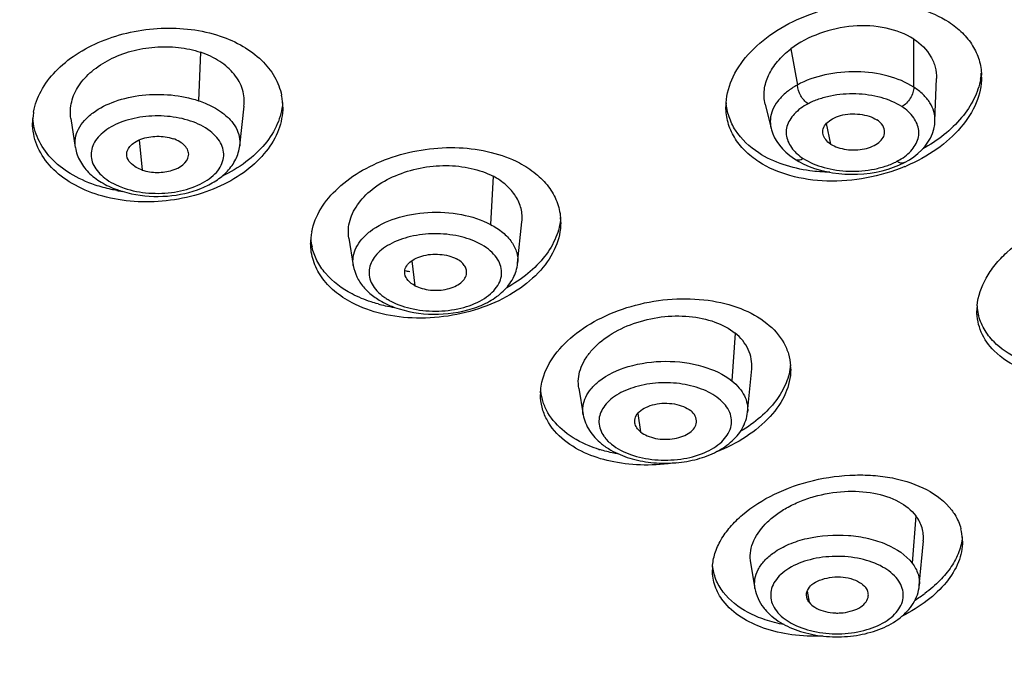
# Model space of a CAD drawing. Units: millimetres. Extents: x 731 to 1496, y -159 to 1365.
# Drawn here: x 1051 to 1070, y 1321 to 1333 of the extents above; entities that cross this region are included whole.
import ezdxf

# ---------------------------------------------------------------- set-up
doc = ezdxf.new("R2010")
doc.units = ezdxf.units.MM
doc.header["$LTSCALE"] = 30.734
for name, color, linetype in [('MSBR-34', 7, 'CONTINUOUS'), ('MSBR-54', 7, 'CONTINUOUS'), ('MSBR-55', 7, 'CONTINUOUS')]:
    doc.layers.add(name, color=color, linetype=linetype)

msp = doc.modelspace()

# ---------------------------------------------------------------- linework, layer by layer
at = {"layer": 'MSBR-34', "color": 7, "linetype": 'Continuous'}
msp.add_open_spline([(1038.65, 1354.767), (1042.024, 1354.767), (1047.065, 1354.471), (1053.652, 1353.475), (1058.412, 1352.445), (1062.97, 1351.14), (1067.278, 1349.571), (1071.292, 1347.755), (1074.973, 1345.711), (1078.282, 1343.458), (1081.184, 1341.018), (1083.27, 1338.818), (1084.695, 1336.989), (1085.926, 1335.169), (1087.177, 1332.821), (1088.191, 1329.885), (1088.687, 1326.898), (1088.665, 1324.898), (1088.569, 1323.913)], degree=3, knots=[0, 0, 0, 0, 0.155943, 0.232631, 0.307767, 0.380888, 0.451578, 0.519482, 0.584325, 0.645923, 0.704209, 0.759253, 0.785637, 0.811312, 0.860733, 0.908134, 0.954266, 1, 1, 1, 1], dxfattribs=at)
at = {"layer": 'MSBR-54', "color": 7, "linetype": 'Continuous'}
for centre, radius, start, end in [((1067.992, 1332.011), 1.195, 349.8741, 355.1583), ((1068.066, 1331.841), 1.12, 0.0081, 1.7549), ((1055.119, 1331.282), 1.102, 6.0265, 11.4692), ((1055.116, 1331.282), 1.105, 0.0014, 6.011), ((1065.58, 1331.289), 1.136, 176.3989, 180.0023), ((1052.735, 1330.988), 1.155, 169.8552, 175.1583), ((1052.704, 1330.991), 1.125, 175.1665, 179.9972), ((1066.468, 1333.286), 3.367, 292.5756, 293.0401), ((1053.664, 1332.689), 3, 259.9783, 261.9488), ((1060.325, 1329.143), 1.054, 0.0005, 4.9773), ((1057.863, 1328.749), 1.125, 168.6625, 173.9877), ((1057.82, 1328.753), 1.083, 173.9921, 179.9875), ((1057.783, 1328.917), 1.045, 184.4041, 192.7079), ((1058.869, 1329.857), 1.652, 256.5969, 259.7801), ((1058.696, 1330.272), 2.736, 255.0224, 257.8677), ((1058.73, 1330.43), 2.898, 257.8726, 261.3963), ((1070.161, 1327.501), 1.06, 174.9177, 179.9825), ((1070.102, 1327.664), 1.001, 184.2425, 192.8138), ((1064.653, 1326.418), 0.993, 359.9851, 3.7982), ((1062.013, 1325.947), 1.008, 178.1424, 179.9893), ((1062.823, 1327.281), 2.463, 252.6243, 252.9596), ((1067.922, 1323.225), 0.912, 2.6666, 14.6014), ((1067.907, 1323.225), 0.927, 359.9891, 2.6573), ((1065.138, 1322.693), 0.946, 176.7849, 179.9859), ((1066.548, 1324.417), 2.682, 301.6134, 306.3527)]:
    msp.add_arc(centre, radius, start, end, dxfattribs=at)
for points, knots in [([(1088.575, 1323.983), (1088.664, 1324.928), (1088.684, 1326.847), (1088.227, 1329.713), (1087.292, 1332.535), (1085.89, 1335.283), (1084.039, 1337.933), (1081.757, 1340.46), (1079.067, 1342.841), (1075.996, 1345.056), (1072.572, 1347.085), (1068.828, 1348.909), (1064.799, 1350.512), (1059.02, 1352.358), (1051.333, 1354.002), (1041.763, 1354.894), (1032.077, 1354.699), (1022.636, 1353.423), (1015.145, 1351.468), (1009.588, 1349.387), (1005.759, 1347.625), (1002.24, 1345.651), (998.122, 1342.844), (994.597, 1339.631), (991.89, 1336.047), (990.359, 1333.323), (989.29, 1330.52), (988.891, 1328.596), (988.775, 1327.64)], [0, 0, 0, 0, 0.022619, 0.045421, 0.068803, 0.093113, 0.118629, 0.145548, 0.173991, 0.204004, 0.235574, 0.268633, 0.303068, 0.338732, 0.412973, 0.489719, 0.567088, 0.643146, 0.716065, 0.750866, 0.784328, 0.81633, 0.846789, 0.902935, 0.928833, 0.95346, 0.977073, 1, 1, 1, 1]), ([(1088.009, 1318.727), (1088.111, 1319.664), (1088.157, 1321.565), (1087.742, 1324.411), (1086.851, 1327.215), (1085.494, 1329.948), (1083.688, 1332.584), (1081.453, 1335.1), (1078.81, 1337.472), (1075.787, 1339.681), (1072.41, 1341.705), (1068.713, 1343.526), (1064.73, 1345.128), (1059.013, 1346.976), (1051.398, 1348.628), (1041.912, 1349.534), (1032.303, 1349.36), (1022.931, 1348.11), (1015.493, 1346.181), (1009.974, 1344.123), (1006.171, 1342.378), (1002.676, 1340.423), (998.586, 1337.64), (995.085, 1334.455), (992.399, 1330.899), (990.88, 1328.197), (989.821, 1325.416), (989.427, 1323.507), (989.313, 1322.559)], [0, 0, 0, 0, 0.022641, 0.045431, 0.068773, 0.093023, 0.118466, 0.145306, 0.173669, 0.203608, 0.235111, 0.268114, 0.302506, 0.338139, 0.412358, 0.489132, 0.566567, 0.642718, 0.715741, 0.750594, 0.784106, 0.816153, 0.846653, 0.902863, 0.928784, 0.95343, 0.977058, 1, 1, 1, 1]), ([(1038.65, 1343.47), (1041.281, 1343.47), (1046.493, 1343.199), (1054.086, 1341.984), (1061.192, 1340.003), (1066.628, 1337.719), (1070.518, 1335.546), (1073.904, 1333.28), (1076.847, 1330.708), (1079.195, 1327.851), (1080.585, 1325.675), (1081.635, 1323.432), (1082.107, 1321.882), (1082.28, 1321.108)], [0, 0, 0, 0, 0.150953, 0.298713, 0.440303, 0.573196, 0.635824, 0.695678, 0.806779, 0.858321, 0.907439, 0.954502, 1, 1, 1, 1]), ([(1082.15, 1317.694), (1082.15, 1318.526), (1082.007, 1320.21), (1081.369, 1322.697), (1080.316, 1325.132), (1078.861, 1327.488), (1077.019, 1329.744), (1074.812, 1331.881), (1072.259, 1333.88), (1069.386, 1335.721), (1066.219, 1337.389), (1061.565, 1339.396), (1055.202, 1341.351), (1047.085, 1342.77), (1041.484, 1343.088), (1038.65, 1343.088)], [0, 0, 0, 0, 0.045404, 0.091636, 0.139451, 0.189476, 0.242178, 0.297865, 0.356691, 0.418676, 0.483723, 0.55164, 0.694844, 0.845485, 1, 1, 1, 1]), ([(1057.528, 1340.988), (1059.318, 1340.484), (1062.763, 1339.344), (1067.585, 1337.182), (1071.849, 1334.646), (1075.475, 1331.782), (1078.391, 1328.641), (1080.207, 1325.786), (1081.218, 1323.439), (1081.755, 1321.678), (1082.078, 1319.899), (1082.15, 1318.704), (1082.15, 1318.11)], [0, 0, 0, 0, 0.155336, 0.302569, 0.440555, 0.568711, 0.687172, 0.796964, 0.849283, 0.900285, 0.950376, 1, 1, 1, 1]), ([(1040.62, 1290.873), (1042.976, 1290.93), (1047.641, 1291.248), (1054.468, 1292.333), (1060.943, 1294), (1066.923, 1296.213), (1072.274, 1298.923), (1076.881, 1302.076), (1080.641, 1305.607), (1083.039, 1308.873), (1084.411, 1311.585), (1085.16, 1313.623), (1085.645, 1315.69), (1085.86, 1317.774), (1085.804, 1319.862), (1085.478, 1321.94), (1084.884, 1323.997), (1083.721, 1326.739), (1081.573, 1330.068), (1078.08, 1333.698), (1073.712, 1336.969), (1070.403, 1338.8), (1068.638, 1339.649)], [0, 0, 0, 0, 0.081759, 0.161969, 0.239499, 0.313348, 0.38272, 0.447102, 0.506362, 0.560854, 0.586622, 0.611603, 0.63601, 0.660082, 0.684077, 0.708256, 0.732872, 0.758153, 0.811393, 0.869189, 0.932058, 1, 1, 1, 1]), ([(1064.446, 1331.36), (1064.457, 1331.528), (1064.56, 1331.88), (1064.9, 1332.343), (1065.393, 1332.734), (1066.002, 1333.028), (1066.678, 1333.202), (1067.37, 1333.241), (1068.019, 1333.14), (1068.41, 1332.971), (1068.578, 1332.863)], [0, 0, 0, 0, 0.100251, 0.212172, 0.336939, 0.471839, 0.611753, 0.750353, 0.881335, 1, 1, 1, 1]), ([(1051.597, 1331.191), (1051.622, 1331.327), (1051.724, 1331.603), (1052.001, 1331.968), (1052.388, 1332.281), (1052.862, 1332.526), (1053.397, 1332.689), (1054.139, 1332.785), (1054.711, 1332.718), (1055.06, 1332.6)], [0, 0, 0, 0, 0.100083, 0.209212, 0.328863, 0.45806, 0.594018, 0.732799, 1, 1, 1, 1]), ([(1068.578, 1332.863), (1068.668, 1332.804), (1068.835, 1332.673), (1069.029, 1332.432), (1069.152, 1332.163), (1069.183, 1331.97), (1069.186, 1331.875)], [0, 0, 0, 0, 0.269734, 0.522029, 0.762711, 1, 1, 1, 1]), ([(1055.06, 1332.6), (1055.207, 1332.551), (1055.482, 1332.43), (1055.83, 1332.174), (1056.081, 1331.862), (1056.174, 1331.621), (1056.199, 1331.501)], [0, 0, 0, 0, 0.28156, 0.54022, 0.777456, 1, 1, 1, 1]), ([(1069.187, 1331.841), (1069.187, 1331.679), (1069.11, 1331.335), (1068.81, 1330.874), (1068.357, 1330.474), (1067.986, 1330.273), (1067.786, 1330.188)], [0, 0, 0, 0, 0.213274, 0.449625, 0.713259, 1, 1, 1, 1]), ([(1069.168, 1331.801), (1069.146, 1331.675), (1069.057, 1331.419), (1068.821, 1331.069), (1068.493, 1330.753), (1068.229, 1330.578), (1068.087, 1330.5)], [0, 0, 0, 0, 0.220302, 0.459741, 0.720272, 1, 1, 1, 1]), ([(1056.218, 1331.365), (1056.208, 1331.23), (1056.136, 1330.951), (1055.895, 1330.573), (1055.538, 1330.242), (1055.247, 1330.07), (1055.089, 1329.995)], [0, 0, 0, 0, 0.219291, 0.456585, 0.717049, 1, 1, 1, 1]), ([(1065.053, 1330.267), (1064.959, 1330.328), (1064.789, 1330.463), (1064.592, 1330.712), (1064.47, 1330.992), (1064.444, 1331.19), (1064.444, 1331.288)], [0, 0, 0, 0, 0.269873, 0.521855, 0.762283, 1, 1, 1, 1]), ([(1065.053, 1330.432), (1064.885, 1330.541), (1064.661, 1330.749), (1064.491, 1331.098), (1064.454, 1331.281), (1064.447, 1331.372)], [0, 0, 0, 0, 0.520914, 0.762614, 1, 1, 1, 1]), ([(1056.221, 1331.282), (1056.221, 1331.139), (1056.162, 1330.841), (1055.92, 1330.435), (1055.546, 1330.081), (1055.065, 1329.799), (1054.508, 1329.605), (1053.723, 1329.483), (1053.111, 1329.547), (1052.74, 1329.672)], [0, 0, 0, 0, 0.098516, 0.205087, 0.322723, 0.451217, 0.587905, 0.728509, 1, 1, 1, 1]), ([(1052.74, 1329.672), (1052.572, 1329.729), (1052.261, 1329.871), (1051.881, 1330.181), (1051.635, 1330.564), (1051.579, 1330.852), (1051.579, 1330.991)], [0, 0, 0, 0, 0.284759, 0.542603, 0.777144, 1, 1, 1, 1]), ([(1052.74, 1329.836), (1052.579, 1329.89), (1052.282, 1330.025), (1051.912, 1330.315), (1051.663, 1330.671), (1051.592, 1330.942), (1051.582, 1331.074)], [0, 0, 0, 0, 0.28374, 0.542006, 0.77753, 1, 1, 1, 1]), ([(1056.76, 1328.97), (1056.789, 1329.118), (1056.915, 1329.42), (1057.248, 1329.809), (1057.705, 1330.134), (1058.446, 1330.458), (1059.279, 1330.576), (1060.079, 1330.466), (1060.447, 1330.333), (1060.611, 1330.246)], [0, 0, 0, 0, 0.100136, 0.211504, 0.334888, 0.467991, 0.743912, 0.876986, 1, 1, 1, 1]), ([(1066.37, 1330.074), (1066.247, 1330.076), (1065.791, 1330.108), (1065.334, 1330.25), (1065.053, 1330.432)], [0, 0, 0, 0, 0.269478, 1, 1, 1, 1]), ([(1060.611, 1330.246), (1060.719, 1330.189), (1060.917, 1330.062), (1061.157, 1329.818), (1061.318, 1329.539), (1061.366, 1329.335), (1061.375, 1329.235)], [0, 0, 0, 0, 0.276563, 0.531743, 0.770126, 1, 1, 1, 1]), ([(1067.761, 1330.177), (1067.534, 1330.083), (1067.058, 1329.943), (1066.331, 1329.884), (1065.644, 1329.978), (1065.229, 1330.153), (1065.053, 1330.267)], [0, 0, 0, 0, 0.263443, 0.526269, 0.775181, 1, 1, 1, 1]), ([(1053.142, 1329.735), (1053.107, 1329.741), (1052.971, 1329.767), (1052.837, 1329.803), (1052.74, 1329.836)], [0, 0, 0, 0, 0.254648, 1, 1, 1, 1]), ([(1069.105, 1327.595), (1069.121, 1327.773), (1069.217, 1328.046), (1069.436, 1328.364), (1069.739, 1328.683), (1070.228, 1329.02), (1070.914, 1329.299), (1071.536, 1329.417), (1072.037, 1329.431), (1072.688, 1329.378), (1073.237, 1329.179), (1073.526, 1328.887)], [0, 0, 0, 0, 0.100768, 0.15677, 0.216727, 0.347116, 0.487485, 0.630559, 0.70068, 0.768491, 1, 1, 1, 1]), ([(1061.379, 1329.143), (1061.379, 1328.989), (1061.305, 1328.661), (1061.012, 1328.225), (1060.568, 1327.854), (1060.007, 1327.571), (1059.373, 1327.397), (1058.711, 1327.345), (1058.075, 1327.419), (1057.681, 1327.559), (1057.506, 1327.651)], [0, 0, 0, 0, 0.097549, 0.205448, 0.3264, 0.458875, 0.598497, 0.739305, 0.87494, 1, 1, 1, 1]), ([(1061.377, 1329.231), (1061.368, 1329.107), (1061.303, 1328.848), (1061.089, 1328.494), (1060.771, 1328.176), (1060.51, 1328.003), (1060.368, 1327.925)], [0, 0, 0, 0, 0.218917, 0.456265, 0.716798, 1, 1, 1, 1]), ([(1057.506, 1327.651), (1057.39, 1327.712), (1057.179, 1327.85), (1056.929, 1328.117), (1056.773, 1328.424), (1056.738, 1328.645), (1056.738, 1328.754)], [0, 0, 0, 0, 0.27741, 0.531892, 0.769335, 1, 1, 1, 1]), ([(1057.506, 1327.815), (1057.322, 1327.912), (1057.071, 1328.097), (1056.848, 1328.424), (1056.783, 1328.599), (1056.763, 1328.687)], [0, 0, 0, 0, 0.529492, 0.769902, 1, 1, 1, 1]), ([(1057.989, 1327.629), (1057.946, 1327.64), (1057.78, 1327.689), (1057.619, 1327.755), (1057.506, 1327.815)], [0, 0, 0, 0, 0.258497, 1, 1, 1, 1]), ([(1061.031, 1326.179), (1061.067, 1326.339), (1061.221, 1326.664), (1061.614, 1327.071), (1062.143, 1327.4), (1062.768, 1327.629), (1063.44, 1327.739), (1064.104, 1327.721), (1064.707, 1327.575), (1065.059, 1327.385), (1065.203, 1327.269)], [0, 0, 0, 0, 0.100765, 0.215269, 0.343261, 0.480744, 0.621618, 0.758985, 0.886492, 1, 1, 1, 1]), ([(1069.419, 1326.759), (1069.32, 1326.859), (1069.157, 1327.089), (1069.101, 1327.367), (1069.101, 1327.501)], [0, 0, 0, 0, 0.510472, 1, 1, 1, 1]), ([(1065.203, 1327.269), (1065.327, 1327.169), (1065.49, 1326.989), (1065.612, 1326.704), (1065.639, 1326.557), (1065.644, 1326.483)], [0, 0, 0, 0, 0.518722, 0.761328, 1, 1, 1, 1]), ([(1069.419, 1326.924), (1069.347, 1326.997), (1069.222, 1327.157), (1069.148, 1327.347), (1069.126, 1327.442)], [0, 0, 0, 0, 0.511761, 1, 1, 1, 1]), ([(1070.79, 1326.392), (1070.652, 1326.4), (1070.162, 1326.463), (1069.67, 1326.67), (1069.419, 1326.924)], [0, 0, 0, 0, 0.279894, 1, 1, 1, 1]), ([(1071.972, 1326.356), (1071.732, 1326.289), (1071.364, 1326.224), (1070.873, 1326.216), (1070.236, 1326.274), (1069.702, 1326.473), (1069.419, 1326.759)], [0, 0, 0, 0, 0.27951, 0.416201, 0.548302, 1, 1, 1, 1]), ([(1065.646, 1326.417), (1065.646, 1326.265), (1065.569, 1325.939), (1065.269, 1325.508), (1064.819, 1325.139), (1064.453, 1324.956), (1064.255, 1324.879)], [0, 0, 0, 0, 0.209193, 0.443689, 0.70882, 1, 1, 1, 1]), ([(1065.643, 1326.501), (1065.633, 1326.385), (1065.572, 1326.146), (1065.376, 1325.814), (1065.085, 1325.512), (1064.846, 1325.343), (1064.716, 1325.266)], [0, 0, 0, 0, 0.217767, 0.454919, 0.715849, 1, 1, 1, 1]), ([(1061.005, 1325.98), (1061.005, 1325.996), (1061.009, 1326.063), (1061.02, 1326.13), (1061.031, 1326.179)], [0, 0, 0, 0, 0.247321, 1, 1, 1, 1]), ([(1061.448, 1325.259), (1061.327, 1325.356), (1061.169, 1325.529), (1061.046, 1325.802), (1061.016, 1325.944), (1061.009, 1326.015)], [0, 0, 0, 0, 0.518915, 0.761701, 1, 1, 1, 1]), ([(1061.448, 1325.095), (1061.314, 1325.202), (1061.142, 1325.398), (1061.024, 1325.708), (1061.004, 1325.868), (1061.004, 1325.947)], [0, 0, 0, 0, 0.518175, 0.760389, 1, 1, 1, 1]), ([(1062.088, 1324.93), (1062.027, 1324.949), (1061.8, 1325.03), (1061.585, 1325.149), (1061.448, 1325.259)], [0, 0, 0, 0, 0.265629, 1, 1, 1, 1]), ([(1063.52, 1324.682), (1063.325, 1324.651), (1062.936, 1324.622), (1062.219, 1324.691), (1061.707, 1324.887), (1061.448, 1325.095)], [0, 0, 0, 0, 0.274375, 0.538212, 1, 1, 1, 1]), ([(1062.454, 1324.844), (1062.424, 1324.849), (1062.305, 1324.87), (1062.188, 1324.9), (1062.102, 1324.926)], [0, 0, 0, 0, 0.255027, 1, 1, 1, 1]), ([(1064.194, 1322.746), (1064.199, 1322.831), (1064.233, 1323.006), (1064.347, 1323.259), (1064.522, 1323.501), (1064.837, 1323.811), (1065.35, 1324.131), (1066.064, 1324.379), (1066.705, 1324.465), (1067.214, 1324.45), (1067.854, 1324.359), (1068.389, 1324.121), (1068.633, 1323.801)], [0, 0, 0, 0, 0.047826, 0.098947, 0.154302, 0.214197, 0.346117, 0.489364, 0.635127, 0.706049, 0.774098, 1, 1, 1, 1]), ([(1068.633, 1323.801), (1068.653, 1323.774), (1068.727, 1323.668), (1068.78, 1323.548), (1068.804, 1323.455)], [0, 0, 0, 0, 0.257329, 1, 1, 1, 1]), ([(1068.83, 1323.304), (1068.822, 1323.209), (1068.775, 1323.015), (1068.629, 1322.74), (1068.414, 1322.481), (1068.235, 1322.329), (1068.137, 1322.257)], [0, 0, 0, 0, 0.220044, 0.457892, 0.717698, 1, 1, 1, 1]), ([(1068.834, 1323.224), (1068.834, 1323.094), (1068.774, 1322.816), (1068.537, 1322.437), (1068.175, 1322.098), (1067.877, 1321.917), (1067.715, 1321.836)], [0, 0, 0, 0, 0.209864, 0.443986, 0.708197, 1, 1, 1, 1]), ([(1064.393, 1322.281), (1064.338, 1322.353), (1064.247, 1322.51), (1064.204, 1322.687), (1064.196, 1322.774)], [0, 0, 0, 0, 0.50847, 1, 1, 1, 1]), ([(1064.393, 1322.117), (1064.33, 1322.2), (1064.227, 1322.384), (1064.192, 1322.592), (1064.193, 1322.693)], [0, 0, 0, 0, 0.507671, 1, 1, 1, 1]), ([(1065.527, 1321.677), (1065.406, 1321.699), (1065.176, 1321.757), (1064.773, 1321.925), (1064.514, 1322.122), (1064.393, 1322.281)], [0, 0, 0, 0, 0.280942, 0.542115, 1, 1, 1, 1]), ([(1066.244, 1321.465), (1066.051, 1321.457), (1065.675, 1321.472), (1065.02, 1321.618), (1064.575, 1321.878), (1064.393, 1322.117)], [0, 0, 0, 0, 0.287016, 0.553768, 1, 1, 1, 1])]:
    msp.add_open_spline(points, degree=3, knots=knots, dxfattribs=at)
at = {"layer": 'MSBR-55', "color": 7, "linetype": 'Continuous'}
for p, q in [((1067.93, 1331.652), (1067.93, 1332.544)), ((1054.697, 1332.301), (1054.66, 1331.401)), ((1065.646, 1332.361), (1065.769, 1331.692)), ((1068.323, 1331.027), (1068.351, 1331.814)), ((1055.422, 1330.565), (1055.503, 1331.297)), ((1065.172, 1331.338), (1065.282, 1330.884)), ((1052.288, 1331.073), (1052.372, 1330.533)), ((1066.305, 1330.976), (1066.387, 1330.597)), ((1068.323, 1331.026), (1068.323, 1331.027)), ((1053.559, 1330.676), (1053.612, 1330.115)), ((1052.373, 1330.533), (1052.373, 1330.533)), ((1065.715, 1330.322), (1065.798, 1330.272)), ((1065.715, 1330.322), (1065.715, 1330.321)), ((1065.798, 1330.272), (1065.89, 1330.225)), ((1067.556, 1330.165), (1067.655, 1330.205)), ((1067.655, 1330.205), (1067.757, 1330.254)), ((1067.757, 1330.254), (1067.756, 1330.254)), ((1060.126, 1329.999), (1060.076, 1329.104)), ((1060.579, 1328.383), (1060.658, 1329.153)), ((1057.447, 1328.853), (1057.53, 1328.341)), ((1058.616, 1328.429), (1058.673, 1327.968)), ((1064.615, 1327.088), (1064.555, 1326.2)), ((1064.845, 1325.623), (1064.922, 1326.425)), ((1061.713, 1326.063), (1061.796, 1325.572)), ((1062.808, 1325.598), (1062.859, 1325.254)), ((1067.97, 1323.696), (1067.902, 1322.816)), ((1068.032, 1322.404), (1068.108, 1323.232)), ((1064.901, 1322.824), (1064.983, 1322.347)), ((1064.983, 1322.346), (1064.983, 1322.347)), ((1065.953, 1322.3), (1065.987, 1322.091))]:
    msp.add_line(p, q, dxfattribs=at)
for points in [[(1067.756, 1330.254), (1067.848, 1330.306), (1067.93, 1330.362), (1068.007, 1330.423), (1068.076, 1330.488), (1068.138, 1330.558), (1068.192, 1330.631), (1068.237, 1330.709), (1068.274, 1330.79), (1068.301, 1330.875), (1068.318, 1330.962), (1068.323, 1331.026)], [(1065.282, 1330.888), (1065.288, 1330.862), (1065.314, 1330.787), (1065.347, 1330.714), (1065.388, 1330.642), (1065.437, 1330.573), (1065.493, 1330.506), (1065.557, 1330.443), (1065.629, 1330.383), (1065.715, 1330.321)], [(1065.89, 1330.225), (1065.987, 1330.183), (1066.09, 1330.145), (1066.197, 1330.113), (1066.307, 1330.087), (1066.421, 1330.065), (1066.536, 1330.049), (1066.653, 1330.039), (1066.77, 1330.035), (1066.888, 1330.037), (1067.004, 1330.045), (1067.12, 1330.058), (1067.233, 1330.077), (1067.344, 1330.101), (1067.452, 1330.131), (1067.556, 1330.165)]]:
    msp.add_lwpolyline(points, dxfattribs=at)
for centre, radius, start, end in [((1065.775, 1330.414), 0.111, 237.0173, 239.8987), ((1058.841, 1329.093), 1.621, 242.3205, 246.3151), ((1058.705, 1328.607), 1.043, 234.1807, 238.3897), ((1058.766, 1328.706), 1.159, 238.3832, 242.3493), ((1058.907, 1329.242), 1.785, 246.3078, 250.0121), ((1062.925, 1326.024), 1.267, 231.2803, 236.0641), ((1063.008, 1326.146), 1.414, 236.0584, 240.4616), ((1062.841, 1325.675), 0.832, 226.3743, 231.3212), ((1066.041, 1322.712), 1.153, 228.1886, 229.763)]:
    msp.add_arc(centre, radius, start, end, dxfattribs=at)
for points, knots in [([(1067.93, 1332.544), (1067.776, 1332.644), (1067.401, 1332.78), (1066.794, 1332.813), (1066.182, 1332.677), (1065.807, 1332.484), (1065.646, 1332.361)], [0, 0, 0, 0, 0.228214, 0.483494, 0.748081, 1, 1, 1, 1]), ([(1052.289, 1331.073), (1052.274, 1331.174), (1052.287, 1331.391), (1052.426, 1331.698), (1052.677, 1331.966), (1053.013, 1332.183), (1053.41, 1332.336), (1053.843, 1332.41), (1054.28, 1332.404), (1054.564, 1332.346), (1054.697, 1332.301)], [0, 0, 0, 0, 0.097868, 0.202196, 0.317945, 0.44557, 0.58241, 0.724171, 0.865156, 1, 1, 1, 1]), ([(1067.93, 1332.544), (1068.057, 1332.462), (1068.224, 1332.298), (1068.338, 1332.026), (1068.353, 1331.884), (1068.351, 1331.814)], [0, 0, 0, 0, 0.519509, 0.760823, 1, 1, 1, 1]), ([(1055.501, 1331.297), (1055.513, 1331.4), (1055.495, 1331.618), (1055.328, 1331.913), (1055.053, 1332.151), (1054.823, 1332.259), (1054.697, 1332.301)], [0, 0, 0, 0, 0.224113, 0.457334, 0.714385, 1, 1, 1, 1]), ([(1065.173, 1331.338), (1065.152, 1331.423), (1065.141, 1331.61), (1065.227, 1331.886), (1065.398, 1332.145), (1065.556, 1332.293), (1065.646, 1332.361)], [0, 0, 0, 0, 0.222978, 0.458837, 0.71682, 1, 1, 1, 1]), ([(1067.93, 1331.652), (1067.784, 1331.746), (1067.436, 1331.887), (1066.87, 1331.961), (1066.293, 1331.906), (1065.928, 1331.78), (1065.769, 1331.692)], [0, 0, 0, 0, 0.232094, 0.492299, 0.756753, 1, 1, 1, 1]), ([(1065.769, 1331.692), (1065.748, 1331.681), (1065.671, 1331.636), (1065.597, 1331.584), (1065.547, 1331.541)], [0, 0, 0, 0, 0.260049, 1, 1, 1, 1]), ([(1065.968, 1331.345), (1065.912, 1331.381), (1065.822, 1331.491), (1065.774, 1331.623), (1065.769, 1331.692)], [0, 0, 0, 0, 0.491, 1, 1, 1, 1]), ([(1067.93, 1331.652), (1067.93, 1331.619), (1067.917, 1331.546), (1067.855, 1331.413), (1067.772, 1331.325), (1067.707, 1331.291)], [0, 0, 0, 0, 0.225749, 0.497819, 1, 1, 1, 1]), ([(1068.323, 1331.027), (1068.325, 1331.085), (1068.31, 1331.204), (1068.232, 1331.373), (1068.102, 1331.526), (1067.991, 1331.612), (1067.93, 1331.652)], [0, 0, 0, 0, 0.223672, 0.458632, 0.715624, 1, 1, 1, 1]), ([(1052.7, 1331.177), (1052.823, 1331.268), (1053.12, 1331.414), (1053.617, 1331.522), (1054.147, 1331.526), (1054.496, 1331.456), (1054.66, 1331.401)], [0, 0, 0, 0, 0.224938, 0.479328, 0.744811, 1, 1, 1, 1]), ([(1065.547, 1331.541), (1065.494, 1331.496), (1065.402, 1331.401), (1065.303, 1331.236), (1065.259, 1331.061), (1065.268, 1330.943), (1065.281, 1330.888)], [0, 0, 0, 0, 0.279881, 0.533304, 0.768935, 1, 1, 1, 1]), ([(1067.707, 1331.291), (1067.59, 1331.368), (1067.309, 1331.479), (1066.855, 1331.547), (1066.461, 1331.512), (1066.166, 1331.434), (1066.03, 1331.378), (1065.968, 1331.345)], [0, 0, 0, 0, 0.232719, 0.493111, 0.757186, 0.882853, 1, 1, 1, 1]), ([(1054.66, 1331.401), (1054.7, 1331.387), (1054.849, 1331.332), (1054.991, 1331.257), (1055.086, 1331.188)], [0, 0, 0, 0, 0.265123, 1, 1, 1, 1]), ([(1065.968, 1331.345), (1065.873, 1331.296), (1065.745, 1331.204), (1065.626, 1331.047), (1065.571, 1330.927), (1065.555, 1330.801), (1065.579, 1330.676), (1065.638, 1330.556), (1065.695, 1330.485), (1065.727, 1330.451)], [0, 0, 0, 0, 0.289298, 0.415581, 0.532178, 0.643074, 0.754563, 0.872357, 1, 1, 1, 1]), ([(1067.792, 1330.39), (1067.83, 1330.422), (1067.898, 1330.489), (1067.977, 1330.603), (1068.022, 1330.725), (1068.03, 1330.895), (1067.934, 1331.111), (1067.792, 1331.237), (1067.707, 1331.291)], [0, 0, 0, 0, 0.136684, 0.261886, 0.378003, 0.48984, 0.723373, 1, 1, 1, 1]), ([(1052.373, 1330.533), (1052.364, 1330.59), (1052.365, 1330.709), (1052.425, 1330.883), (1052.54, 1331.044), (1052.643, 1331.135), (1052.7, 1331.177)], [0, 0, 0, 0, 0.226448, 0.461044, 0.716455, 1, 1, 1, 1]), ([(1054.51, 1331.023), (1054.372, 1331.07), (1054.075, 1331.127), (1053.63, 1331.118), (1053.218, 1331.019), (1052.928, 1330.862), (1052.768, 1330.699), (1052.692, 1330.57), (1052.659, 1330.433), (1052.671, 1330.294), (1052.728, 1330.161), (1052.825, 1330.038), (1052.958, 1329.929), (1053.063, 1329.869), (1053.12, 1329.843)], [0, 0, 0, 0, 0.149801, 0.305235, 0.452418, 0.57998, 0.635068, 0.684901, 0.731298, 0.776998, 0.824945, 0.877445, 0.935707, 1, 1, 1, 1]), ([(1055.086, 1331.188), (1055.142, 1331.147), (1055.244, 1331.059), (1055.358, 1330.904), (1055.422, 1330.737), (1055.428, 1330.621), (1055.422, 1330.565)], [0, 0, 0, 0, 0.283184, 0.538983, 0.774027, 1, 1, 1, 1]), ([(1066.247, 1330.775), (1066.238, 1330.809), (1066.239, 1330.888), (1066.31, 1330.993), (1066.426, 1331.074), (1066.576, 1331.133), (1066.748, 1331.161), (1066.927, 1331.155), (1067.095, 1331.12), (1067.198, 1331.075), (1067.242, 1331.047)], [0, 0, 0, 0, 0.087397, 0.183697, 0.29897, 0.431861, 0.577595, 0.72719, 0.870752, 1, 1, 1, 1]), ([(1053.28, 1329.778), (1053.426, 1329.729), (1053.739, 1329.67), (1054.205, 1329.687), (1054.573, 1329.787), (1054.818, 1329.919), (1054.961, 1330.032), (1055.064, 1330.162), (1055.122, 1330.303), (1055.131, 1330.45), (1055.089, 1330.594), (1055, 1330.727), (1054.817, 1330.894), (1054.639, 1330.98), (1054.51, 1331.023)], [0, 0, 0, 0, 0.149259, 0.303647, 0.447947, 0.512568, 0.570934, 0.623226, 0.670785, 0.716182, 0.762677, 0.813174, 0.869427, 1, 1, 1, 1]), ([(1067.388, 1330.815), (1067.389, 1330.858), (1067.358, 1330.954), (1067.285, 1331.019), (1067.242, 1331.047)], [0, 0, 0, 0, 0.455587, 1, 1, 1, 1]), ([(1053.327, 1330.375), (1053.322, 1330.405), (1053.329, 1330.472), (1053.385, 1330.56), (1053.474, 1330.636), (1053.64, 1330.718), (1053.888, 1330.754), (1054.092, 1330.729), (1054.188, 1330.696)], [0, 0, 0, 0, 0.087559, 0.183474, 0.293907, 0.42056, 0.709067, 1, 1, 1, 1]), ([(1066.387, 1330.597), (1066.352, 1330.62), (1066.293, 1330.67), (1066.256, 1330.74), (1066.247, 1330.775)], [0, 0, 0, 0, 0.538979, 1, 1, 1, 1]), ([(1066.387, 1330.597), (1066.428, 1330.57), (1066.523, 1330.528), (1066.68, 1330.492), (1066.847, 1330.482), (1067.012, 1330.502), (1067.16, 1330.549), (1067.28, 1330.619), (1067.365, 1330.707), (1067.388, 1330.781), (1067.388, 1330.815)], [0, 0, 0, 0, 0.126084, 0.265802, 0.412108, 0.556775, 0.691257, 0.810493, 0.912144, 1, 1, 1, 1]), ([(1053.413, 1329.675), (1053.631, 1329.629), (1054.075, 1329.602), (1054.611, 1329.716), (1054.978, 1329.902), (1055.2, 1330.082), (1055.36, 1330.305), (1055.412, 1330.478), (1055.422, 1330.565)], [0, 0, 0, 0, 0.275304, 0.542308, 0.665734, 0.781569, 0.892003, 1, 1, 1, 1]), ([(1054.474, 1330.384), (1054.478, 1330.415), (1054.467, 1330.483), (1054.406, 1330.571), (1054.31, 1330.646), (1054.231, 1330.682), (1054.188, 1330.696)], [0, 0, 0, 0, 0.205736, 0.433467, 0.697261, 1, 1, 1, 1]), ([(1052.373, 1330.533), (1052.387, 1330.441), (1052.453, 1330.26), (1052.638, 1330.033), (1052.888, 1329.855), (1053.081, 1329.772), (1053.184, 1329.737)], [0, 0, 0, 0, 0.233511, 0.473794, 0.727971, 1, 1, 1, 1]), ([(1053.612, 1330.115), (1053.575, 1330.127), (1053.456, 1330.178), (1053.342, 1330.284), (1053.327, 1330.375)], [0, 0, 0, 0, 0.302064, 1, 1, 1, 1]), ([(1053.612, 1330.115), (1053.701, 1330.085), (1053.845, 1330.064), (1054.034, 1330.076), (1054.255, 1330.121), (1054.458, 1330.249), (1054.474, 1330.384)], [0, 0, 0, 0, 0.289165, 0.437727, 0.580637, 1, 1, 1, 1]), ([(1065.727, 1330.451), (1065.738, 1330.44), (1065.785, 1330.395), (1065.837, 1330.356), (1065.878, 1330.33)], [0, 0, 0, 0, 0.238859, 1, 1, 1, 1]), ([(1067.617, 1330.276), (1067.633, 1330.284), (1067.694, 1330.318), (1067.752, 1330.357), (1067.792, 1330.39)], [0, 0, 0, 0, 0.261034, 1, 1, 1, 1]), ([(1057.447, 1328.853), (1057.438, 1328.907), (1057.433, 1329.019), (1057.475, 1329.247), (1057.624, 1329.528), (1057.921, 1329.811), (1058.314, 1330.027), (1058.768, 1330.168), (1059.247, 1330.214), (1059.71, 1330.164), (1059.998, 1330.066), (1060.126, 1329.999)], [0, 0, 0, 0, 0.047933, 0.097064, 0.202379, 0.32116, 0.453124, 0.593432, 0.735832, 0.873283, 1, 1, 1, 1]), ([(1065.72, 1330.319), (1065.742, 1330.306), (1065.8, 1330.297), (1065.853, 1330.316), (1065.878, 1330.33)], [0, 0, 0, 0, 0.469085, 1, 1, 1, 1]), ([(1065.878, 1330.33), (1065.995, 1330.252), (1066.277, 1330.142), (1066.73, 1330.073), (1067.124, 1330.108), (1067.419, 1330.186), (1067.555, 1330.242), (1067.617, 1330.276)], [0, 0, 0, 0, 0.232718, 0.493113, 0.757187, 0.882853, 1, 1, 1, 1]), ([(1067.756, 1330.254), (1067.737, 1330.243), (1067.684, 1330.239), (1067.639, 1330.261), (1067.617, 1330.276)], [0, 0, 0, 0, 0.460273, 1, 1, 1, 1]), ([(1053.12, 1329.843), (1053.133, 1329.837), (1053.185, 1329.813), (1053.239, 1329.792), (1053.28, 1329.778)], [0, 0, 0, 0, 0.244416, 1, 1, 1, 1]), ([(1060.658, 1329.153), (1060.667, 1329.234), (1060.656, 1329.404), (1060.55, 1329.641), (1060.37, 1329.848), (1060.212, 1329.953), (1060.126, 1329.999)], [0, 0, 0, 0, 0.232359, 0.469062, 0.722284, 1, 1, 1, 1]), ([(1053.184, 1329.737), (1053.202, 1329.731), (1053.277, 1329.707), (1053.354, 1329.687), (1053.413, 1329.675)], [0, 0, 0, 0, 0.24617, 1, 1, 1, 1]), ([(1057.84, 1328.975), (1057.98, 1329.083), (1058.332, 1329.25), (1058.917, 1329.351), (1059.522, 1329.315), (1059.908, 1329.193), (1060.076, 1329.104)], [0, 0, 0, 0, 0.228096, 0.488634, 0.755432, 1, 1, 1, 1]), ([(1060.076, 1329.104), (1060.156, 1329.062), (1060.302, 1328.969), (1060.472, 1328.792), (1060.573, 1328.593), (1060.586, 1328.45), (1060.579, 1328.383)], [0, 0, 0, 0, 0.292759, 0.551884, 0.782919, 1, 1, 1, 1]), ([(1057.53, 1328.341), (1057.521, 1328.397), (1057.521, 1328.513), (1057.577, 1328.683), (1057.686, 1328.842), (1057.784, 1328.933), (1057.84, 1328.975)], [0, 0, 0, 0, 0.227469, 0.462478, 0.717502, 1, 1, 1, 1]), ([(1059.875, 1328.747), (1059.753, 1328.811), (1059.476, 1328.905), (1059.037, 1328.947), (1058.599, 1328.898), (1058.267, 1328.78), (1058.056, 1328.642), (1057.937, 1328.527), (1057.856, 1328.399), (1057.817, 1328.263), (1057.824, 1328.124), (1057.875, 1327.989), (1057.968, 1327.865), (1058.049, 1327.795), (1058.095, 1327.762)], [0, 0, 0, 0, 0.14024, 0.293383, 0.446047, 0.584975, 0.646468, 0.701974, 0.752106, 0.798544, 0.843922, 0.891199, 0.94276, 1, 1, 1, 1]), ([(1058.228, 1327.68), (1058.357, 1327.612), (1058.651, 1327.516), (1059.114, 1327.479), (1059.569, 1327.543), (1059.906, 1327.68), (1060.109, 1327.837), (1060.215, 1327.965), (1060.277, 1328.106), (1060.289, 1328.253), (1060.25, 1328.397), (1060.164, 1328.532), (1060.036, 1328.652), (1059.932, 1328.717), (1059.875, 1328.747)], [0, 0, 0, 0, 0.140664, 0.294214, 0.445703, 0.58085, 0.639637, 0.692304, 0.740108, 0.785547, 0.83187, 0.882019, 0.937871, 1, 1, 1, 1]), ([(1058.487, 1328.186), (1058.481, 1328.219), (1058.487, 1328.293), (1058.557, 1328.389), (1058.664, 1328.467), (1058.804, 1328.524), (1058.965, 1328.554), (1059.134, 1328.554), (1059.296, 1328.528), (1059.398, 1328.491), (1059.443, 1328.467)], [0, 0, 0, 0, 0.087034, 0.183934, 0.298085, 0.428922, 0.572795, 0.721571, 0.866558, 1, 1, 1, 1]), ([(1058.297, 1327.565), (1058.526, 1327.482), (1059.017, 1327.402), (1059.623, 1327.483), (1060.054, 1327.664), (1060.317, 1327.852), (1060.508, 1328.093), (1060.569, 1328.287), (1060.579, 1328.383)], [0, 0, 0, 0, 0.268699, 0.539123, 0.664919, 0.782038, 0.892543, 1, 1, 1, 1]), ([(1059.632, 1328.198), (1059.635, 1328.223), (1059.628, 1328.276), (1059.591, 1328.35), (1059.528, 1328.416), (1059.473, 1328.451), (1059.443, 1328.467)], [0, 0, 0, 0, 0.216805, 0.448075, 0.706988, 1, 1, 1, 1]), ([(1057.53, 1328.341), (1057.542, 1328.269), (1057.588, 1328.127), (1057.712, 1327.939), (1057.883, 1327.779), (1058.017, 1327.695), (1058.088, 1327.657)], [0, 0, 0, 0, 0.239184, 0.482574, 0.734979, 1, 1, 1, 1]), ([(1058.673, 1327.968), (1058.626, 1327.993), (1058.544, 1328.052), (1058.494, 1328.142), (1058.487, 1328.186)], [0, 0, 0, 0, 0.548473, 1, 1, 1, 1]), ([(1058.673, 1327.968), (1058.716, 1327.946), (1058.81, 1327.911), (1059.012, 1327.874), (1059.223, 1327.885), (1059.411, 1327.948), (1059.523, 1328.016), (1059.604, 1328.097), (1059.629, 1328.165), (1059.632, 1328.198)], [0, 0, 0, 0, 0.130291, 0.271649, 0.559374, 0.692061, 0.809729, 0.911662, 1, 1, 1, 1]), ([(1061.715, 1326.063), (1061.705, 1326.12), (1061.699, 1326.239), (1061.737, 1326.417), (1061.819, 1326.591), (1061.984, 1326.821), (1062.283, 1327.073), (1062.733, 1327.285), (1063.239, 1327.405), (1063.754, 1327.417), (1064.226, 1327.319), (1064.504, 1327.178), (1064.615, 1327.088)], [0, 0, 0, 0, 0.047251, 0.096165, 0.148119, 0.203854, 0.326915, 0.4639, 0.607848, 0.750233, 0.882727, 1, 1, 1, 1]), ([(1064.922, 1326.425), (1064.933, 1326.545), (1064.886, 1326.806), (1064.717, 1327.006), (1064.615, 1327.088)], [0, 0, 0, 0, 0.481493, 1, 1, 1, 1]), ([(1062.088, 1326.194), (1062.246, 1326.321), (1062.654, 1326.507), (1063.323, 1326.594), (1063.992, 1326.51), (1064.399, 1326.326), (1064.555, 1326.2)], [0, 0, 0, 0, 0.233059, 0.50116, 0.768599, 1, 1, 1, 1]), ([(1061.796, 1325.572), (1061.787, 1325.626), (1061.786, 1325.74), (1061.838, 1325.906), (1061.941, 1326.063), (1062.035, 1326.152), (1062.088, 1326.194)], [0, 0, 0, 0, 0.228479, 0.463912, 0.718569, 1, 1, 1, 1]), ([(1064.313, 1325.87), (1064.217, 1325.947), (1063.979, 1326.072), (1063.576, 1326.166), (1063.141, 1326.174), (1062.728, 1326.096), (1062.427, 1325.959), (1062.247, 1325.81), (1062.152, 1325.691), (1062.095, 1325.561), (1062.08, 1325.427), (1062.108, 1325.293), (1062.153, 1325.212), (1062.18, 1325.174)], [0, 0, 0, 0, 0.126946, 0.272362, 0.425496, 0.57335, 0.704413, 0.761724, 0.813494, 0.860858, 0.905928, 0.951435, 1, 1, 1, 1]), ([(1064.555, 1326.2), (1064.604, 1326.161), (1064.692, 1326.077), (1064.79, 1325.933), (1064.844, 1325.779), (1064.85, 1325.674), (1064.845, 1325.623)], [0, 0, 0, 0, 0.279782, 0.534822, 0.771376, 1, 1, 1, 1]), ([(1062.321, 1325.026), (1062.425, 1324.942), (1062.688, 1324.81), (1063.129, 1324.721), (1063.597, 1324.731), (1063.968, 1324.825), (1064.218, 1324.953), (1064.404, 1325.092), (1064.534, 1325.276), (1064.555, 1325.478), (1064.519, 1325.623), (1064.436, 1325.758), (1064.357, 1325.835), (1064.313, 1325.87)], [0, 0, 0, 0, 0.129142, 0.277659, 0.432338, 0.577887, 0.643367, 0.702634, 0.802906, 0.848451, 0.89465, 0.944533, 1, 1, 1, 1]), ([(1062.754, 1325.419), (1062.748, 1325.455), (1062.756, 1325.536), (1062.837, 1325.641), (1062.965, 1325.718), (1063.124, 1325.772), (1063.304, 1325.793), (1063.486, 1325.779), (1063.652, 1325.733), (1063.75, 1325.681), (1063.79, 1325.649)], [0, 0, 0, 0, 0.087499, 0.186186, 0.305131, 0.441341, 0.588591, 0.737112, 0.876851, 1, 1, 1, 1]), ([(1063.898, 1325.433), (1063.901, 1325.471), (1063.883, 1325.557), (1063.825, 1325.621), (1063.79, 1325.649)], [0, 0, 0, 0, 0.464177, 1, 1, 1, 1]), ([(1061.796, 1325.572), (1061.813, 1325.468), (1061.897, 1325.263), (1062.048, 1325.104), (1062.133, 1325.035)], [0, 0, 0, 0, 0.490335, 1, 1, 1, 1]), ([(1062.31, 1324.915), (1062.42, 1324.853), (1062.663, 1324.753), (1063.055, 1324.676), (1063.465, 1324.666), (1063.864, 1324.725), (1064.229, 1324.851), (1064.536, 1325.043), (1064.762, 1325.301), (1064.834, 1325.515), (1064.845, 1325.622)], [0, 0, 0, 0, 0.126076, 0.260285, 0.398219, 0.534023, 0.66261, 0.781634, 0.892708, 1, 1, 1, 1]), ([(1062.859, 1325.254), (1062.832, 1325.276), (1062.785, 1325.325), (1062.759, 1325.388), (1062.754, 1325.419)], [0, 0, 0, 0, 0.53277, 1, 1, 1, 1]), ([(1062.859, 1325.254), (1062.897, 1325.224), (1062.988, 1325.174), (1063.142, 1325.129), (1063.313, 1325.111), (1063.484, 1325.124), (1063.642, 1325.167), (1063.772, 1325.234), (1063.867, 1325.322), (1063.895, 1325.397), (1063.898, 1325.433)], [0, 0, 0, 0, 0.120236, 0.256217, 0.401281, 0.547027, 0.684218, 0.80693, 0.911124, 1, 1, 1, 1]), ([(1062.18, 1325.174), (1062.186, 1325.165), (1062.213, 1325.129), (1062.243, 1325.096), (1062.267, 1325.073)], [0, 0, 0, 0, 0.242072, 1, 1, 1, 1]), ([(1064.903, 1322.824), (1064.893, 1322.884), (1064.89, 1323.009), (1064.953, 1323.268), (1065.124, 1323.508), (1065.356, 1323.71), (1065.572, 1323.851), (1065.815, 1323.969), (1066.17, 1324.09), (1066.633, 1324.168), (1067.173, 1324.142), (1067.638, 1323.993), (1067.886, 1323.806), (1067.97, 1323.696)], [0, 0, 0, 0, 0.046773, 0.095699, 0.205488, 0.267825, 0.33445, 0.404679, 0.477473, 0.625061, 0.766607, 0.892739, 1, 1, 1, 1]), ([(1068.106, 1323.232), (1068.113, 1323.313), (1068.099, 1323.481), (1068.02, 1323.63), (1067.97, 1323.696)], [0, 0, 0, 0, 0.494143, 1, 1, 1, 1]), ([(1065.33, 1323.012), (1065.418, 1323.074), (1065.62, 1323.182), (1066.081, 1323.327), (1066.588, 1323.361), (1067.083, 1323.287), (1067.503, 1323.153), (1067.783, 1322.973), (1067.902, 1322.816)], [0, 0, 0, 0, 0.116744, 0.245847, 0.521922, 0.658355, 0.786136, 1, 1, 1, 1]), ([(1064.983, 1322.347), (1064.973, 1322.405), (1064.973, 1322.529), (1065.037, 1322.709), (1065.159, 1322.875), (1065.269, 1322.968), (1065.33, 1323.012)], [0, 0, 0, 0, 0.225059, 0.458688, 0.714473, 1, 1, 1, 1]), ([(1067.628, 1322.518), (1067.556, 1322.613), (1067.338, 1322.778), (1066.935, 1322.917), (1066.473, 1322.961), (1066.016, 1322.904), (1065.674, 1322.772), (1065.464, 1322.618), (1065.352, 1322.492), (1065.285, 1322.352), (1065.266, 1322.206), (1065.298, 1322.061), (1065.349, 1321.974), (1065.38, 1321.933)], [0, 0, 0, 0, 0.115814, 0.255237, 0.408466, 0.560667, 0.697337, 0.757003, 0.810472, 0.858836, 0.90443, 0.950479, 1, 1, 1, 1]), ([(1067.902, 1322.816), (1067.948, 1322.755), (1068.021, 1322.624), (1068.039, 1322.474), (1068.032, 1322.404)], [0, 0, 0, 0, 0.517998, 1, 1, 1, 1]), ([(1065.38, 1321.933), (1065.452, 1321.838), (1065.67, 1321.673), (1066.073, 1321.534), (1066.536, 1321.49), (1066.993, 1321.548), (1067.335, 1321.68), (1067.544, 1321.833), (1067.656, 1321.96), (1067.724, 1322.099), (1067.742, 1322.245), (1067.71, 1322.391), (1067.66, 1322.477), (1067.628, 1322.518)], [0, 0, 0, 0, 0.115814, 0.255237, 0.408466, 0.560667, 0.697337, 0.757003, 0.810472, 0.858836, 0.90443, 0.950479, 1, 1, 1, 1]), ([(1065.942, 1322.195), (1065.936, 1322.233), (1065.949, 1322.323), (1066.042, 1322.434), (1066.188, 1322.511), (1066.369, 1322.558), (1066.566, 1322.57), (1066.757, 1322.539), (1066.92, 1322.473), (1067.008, 1322.404), (1067.039, 1322.365)], [0, 0, 0, 0, 0.088746, 0.190281, 0.314349, 0.45646, 0.607127, 0.754509, 0.887634, 1, 1, 1, 1]), ([(1064.983, 1322.346), (1064.994, 1322.283), (1065.033, 1322.158), (1065.101, 1322.047), (1065.141, 1321.995)], [0, 0, 0, 0, 0.496068, 1, 1, 1, 1]), ([(1065.297, 1321.832), (1065.396, 1321.748), (1065.633, 1321.607), (1066.037, 1321.483), (1066.476, 1321.437), (1066.918, 1321.472), (1067.328, 1321.588), (1067.678, 1321.78), (1067.898, 1322.012), (1068.002, 1322.229), (1068.027, 1322.345), (1068.032, 1322.403)], [0, 0, 0, 0, 0.120249, 0.250792, 0.388223, 0.526088, 0.657755, 0.779277, 0.891561, 0.946, 1, 1, 1, 1]), ([(1067.086, 1322.21), (1067.088, 1322.237), (1067.083, 1322.293), (1067.056, 1322.342), (1067.039, 1322.365)], [0, 0, 0, 0, 0.482078, 1, 1, 1, 1]), ([(1065.987, 1322.091), (1065.981, 1322.099), (1065.96, 1322.131), (1065.946, 1322.167), (1065.942, 1322.195)], [0, 0, 0, 0, 0.264213, 1, 1, 1, 1]), ([(1065.987, 1322.091), (1066.016, 1322.054), (1066.098, 1321.988), (1066.25, 1321.924), (1066.397, 1321.896), (1066.522, 1321.891), (1066.646, 1321.899), (1066.792, 1321.93), (1066.942, 1321.995), (1067.049, 1322.089), (1067.082, 1322.172), (1067.086, 1322.21)], [0, 0, 0, 0, 0.109814, 0.239224, 0.382768, 0.457203, 0.531481, 0.673976, 0.80219, 0.909461, 1, 1, 1, 1]), ([(1065.141, 1321.995), (1065.15, 1321.982), (1065.191, 1321.932), (1065.236, 1321.885), (1065.273, 1321.853)], [0, 0, 0, 0, 0.246736, 1, 1, 1, 1])]:
    msp.add_open_spline(points, degree=3, knots=knots, dxfattribs=at)

doc.saveas('drawing.dxf')
